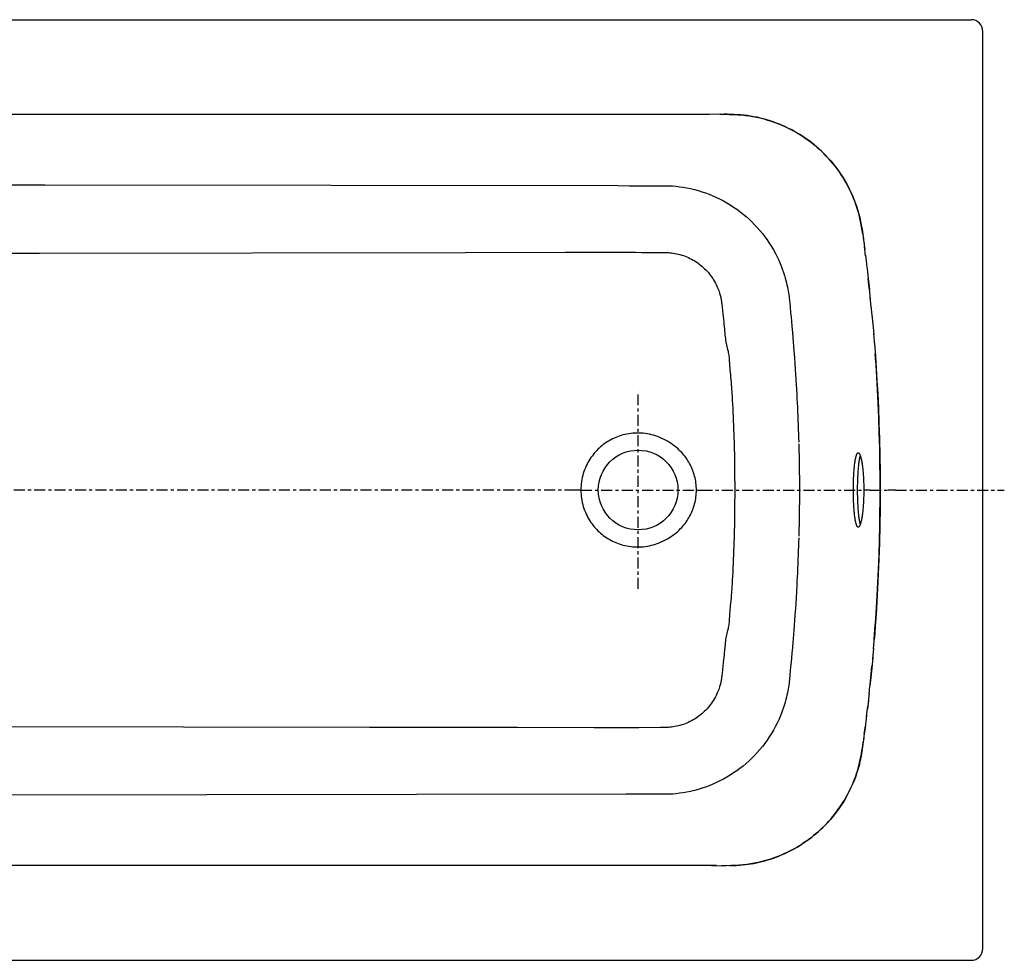
# Model space of a CAD drawing. Units: inches. Extents: x 19 to 139, y 63 to 109.
# Drawn here: x 50 to 81, y 79 to 109 of the extents above; entities that cross this region are included whole.
import ezdxf

# ---------------------------------------------------------------- set-up
doc = ezdxf.new("R2010")
doc.units = ezdxf.units.IN
doc.header["$LTSCALE"] = 0.935
doc.header["$MEASUREMENT"] = 0
doc.linetypes.add('CENTER', pattern=[0.6, 0.375, -0.075, 0.075, -0.075])
doc.layers.get('0').update_dxf_attribs({"linetype": 'CONTINUOUS'})
doc.layers.add('DEFAULT_1', color=7, linetype='CENTER')

msp = doc.modelspace()

# ---------------------------------------------------------------- linework, layer by layer
at = {"color": 7, "linetype": 'CONTINUOUS'}
for p, q in [((21.129, 109.354), (80.382, 109.354)), ((80.756, 79.728), (80.756, 108.981)), ((70.845, 106.335), (31.581, 106.335)), ((72.033, 106.335), (70.714, 106.335)), ((72.372, 106.336), (71.994, 106.335)), ((72.364, 106.336), (72.517, 106.336)), ((72.594, 106.336), (72.486, 106.336)), ((72.517, 106.336), (72.662, 106.335)), ((72.7, 106.334), (72.594, 106.336)), ((72.662, 106.335), (72.804, 106.331)), ((72.813, 106.331), (72.7, 106.334)), ((72.804, 106.331), (72.94, 106.324)), ((72.926, 106.325), (72.813, 106.331)), ((73.037, 106.317), (72.926, 106.325)), ((72.94, 106.324), (73.065, 106.315)), ((73.144, 106.307), (73.037, 106.317)), ((73.065, 106.315), (73.183, 106.302)), ((73.247, 106.294), (73.144, 106.307)), ((73.183, 106.302), (73.299, 106.287)), ((73.347, 106.279), (73.247, 106.294)), ((73.299, 106.287), (73.413, 106.268)), ((73.448, 106.261), (73.347, 106.279)), ((73.413, 106.268), (73.529, 106.245)), ((73.551, 106.241), (73.448, 106.261)), ((73.529, 106.245), (73.646, 106.219)), ((73.655, 106.217), (73.551, 106.241)), ((73.646, 106.219), (73.766, 106.188)), ((73.863, 106.161), (73.759, 106.19)), ((73.766, 106.188), (73.885, 106.155)), ((73.967, 106.129), (73.863, 106.161)), ((73.885, 106.155), (74.002, 106.118)), ((74.069, 106.095), (73.967, 106.129)), ((74.002, 106.118), (74.117, 106.078)), ((74.169, 106.059), (74.069, 106.095)), ((74.117, 106.078), (74.231, 106.035)), ((74.269, 106.02), (74.169, 106.059)), ((74.231, 106.035), (74.343, 105.989)), ((74.367, 105.978), (74.269, 106.02)), ((74.343, 105.989), (74.454, 105.939)), ((74.464, 105.935), (74.367, 105.978)), ((74.454, 105.939), (74.563, 105.887)), ((74.656, 105.84), (74.56, 105.888)), ((74.563, 105.887), (74.671, 105.831)), ((74.75, 105.789), (74.656, 105.84)), ((74.671, 105.831), (74.778, 105.773)), ((74.842, 105.735), (74.75, 105.789)), ((74.778, 105.773), (74.883, 105.711)), ((74.934, 105.679), (74.842, 105.735)), ((74.883, 105.711), (74.986, 105.646)), ((75.023, 105.622), (74.934, 105.679)), ((74.986, 105.646), (75.087, 105.579)), ((75.112, 105.561), (75.023, 105.622)), ((75.087, 105.579), (75.186, 105.508)), ((75.199, 105.499), (75.112, 105.561)), ((75.186, 105.508), (75.283, 105.435)), ((75.284, 105.435), (75.199, 105.499)), ((75.283, 105.435), (75.378, 105.359)), ((75.368, 105.368), (75.284, 105.435)), ((75.45, 105.3), (75.368, 105.368)), ((75.378, 105.359), (75.471, 105.281)), ((75.53, 105.229), (75.45, 105.3)), ((75.471, 105.281), (75.562, 105.2)), ((75.608, 105.156), (75.53, 105.229)), ((75.562, 105.2), (75.65, 105.116)), ((75.685, 105.082), (75.608, 105.156)), ((75.65, 105.116), (75.736, 105.03)), ((75.76, 105.005), (75.685, 105.082)), ((75.736, 105.03), (75.819, 104.941)), ((75.832, 104.927), (75.76, 105.005)), ((75.819, 104.941), (75.9, 104.851)), ((75.903, 104.847), (75.832, 104.927)), ((75.9, 104.851), (75.978, 104.757)), ((75.972, 104.765), (75.903, 104.847)), ((76.039, 104.682), (75.972, 104.765)), ((75.978, 104.757), (76.054, 104.662)), ((76.103, 104.597), (76.039, 104.682)), ((76.054, 104.662), (76.127, 104.565)), ((76.166, 104.51), (76.103, 104.597)), ((76.127, 104.565), (76.197, 104.465)), ((76.226, 104.421), (76.166, 104.51)), ((76.197, 104.465), (76.264, 104.364)), ((76.285, 104.332), (76.226, 104.421)), ((76.264, 104.364), (76.328, 104.261)), ((76.34, 104.241), (76.285, 104.332)), ((76.328, 104.261), (76.389, 104.156)), ((76.394, 104.149), (76.34, 104.241)), ((76.389, 104.156), (76.448, 104.05)), ((76.445, 104.055), (76.394, 104.149)), ((76.494, 103.96), (76.445, 104.055)), ((76.448, 104.05), (76.503, 103.941)), ((76.541, 103.863), (76.494, 103.96)), ((76.503, 103.941), (76.556, 103.831)), ((76.585, 103.765), (76.541, 103.863)), ((76.556, 103.831), (76.605, 103.717)), ((76.628, 103.664), (76.585, 103.765)), ((76.605, 103.717), (76.652, 103.603)), ((76.667, 103.564), (76.628, 103.664)), ((76.652, 103.603), (76.695, 103.489)), ((76.704, 103.464), (76.667, 103.564)), ((76.695, 103.489), (76.734, 103.375)), ((76.738, 103.364), (76.704, 103.464)), ((76.734, 103.375), (76.769, 103.265)), ((76.768, 103.267), (76.738, 103.364)), ((76.796, 103.17), (76.768, 103.267)), ((76.769, 103.265), (76.8, 103.154)), ((76.82, 103.073), (76.796, 103.17)), ((76.8, 103.154), (76.827, 103.043)), ((76.843, 102.972), (76.82, 103.073)), ((76.827, 103.043), (76.853, 102.927)), ((76.866, 102.862), (76.843, 102.972)), ((76.853, 102.927), (76.877, 102.801)), ((76.887, 102.747), (76.866, 102.862)), ((76.877, 102.801), (76.9, 102.665)), ((76.904, 102.634), (76.887, 102.747)), ((76.9, 102.665), (76.921, 102.519)), ((76.921, 102.517), (76.904, 102.634)), ((76.921, 102.519), (76.943, 102.363)), ((76.939, 102.394), (76.964, 102.2)), ((76.956, 102.263), (76.986, 102.026)), ((77.012, 101.824), (76.974, 102.125)), ((77.009, 101.844), (77.033, 101.65)), ((77.032, 101.659), (77.058, 101.446)), ((77.053, 101.485), (77.083, 101.23)), ((77.075, 101.301), (77.109, 101.002)), ((77.121, 100.897), (77.098, 101.105)), ((77.109, 101.002), (77.136, 100.76)), ((77.145, 100.676), (77.121, 100.897)), ((77.169, 100.442), (77.136, 100.76)), ((77.194, 100.192), (77.163, 100.504)), ((77.219, 99.927), (77.19, 100.232)), ((77.217, 99.945), (77.245, 99.641)), ((77.245, 99.646), (77.272, 99.319)), ((77.27, 99.346), (77.3, 98.979)), ((77.296, 99.028), (77.326, 98.62)), ((77.346, 98.333), (77.321, 98.69)), ((77.326, 98.62), (77.352, 98.24)), ((77.37, 97.953), (77.346, 98.333)), ((77.352, 98.24), (77.377, 97.84)), ((77.393, 97.549), (77.37, 97.953)), ((77.377, 97.84), (77.4, 97.417)), ((77.414, 97.12), (77.393, 97.549)), ((77.4, 97.417), (77.421, 96.971)), ((77.434, 96.656), (77.414, 97.12)), ((77.421, 96.971), (77.44, 96.497)), ((77.45, 96.174), (77.434, 96.656)), ((77.44, 96.497), (77.456, 95.99)), ((77.463, 95.686), (77.45, 96.174)), ((77.456, 95.99), (77.468, 95.459)), ((76.732, 95.491), (76.738, 95.505)), ((76.738, 95.505), (76.745, 95.516)), ((76.745, 95.516), (76.751, 95.525)), ((76.751, 95.525), (76.758, 95.532)), ((76.758, 95.532), (76.765, 95.537)), ((76.765, 95.537), (76.772, 95.541)), ((76.772, 95.541), (76.779, 95.542)), ((76.779, 95.542), (76.785, 95.541)), ((76.785, 95.541), (76.792, 95.538)), ((76.792, 95.538), (76.799, 95.533)), ((76.799, 95.533), (76.806, 95.526)), ((76.806, 95.526), (76.813, 95.516)), ((76.813, 95.516), (76.82, 95.505)), ((76.82, 95.505), (76.827, 95.492)), ((77.472, 95.208), (77.463, 95.686)), ((76.663, 95.16), (76.668, 95.195)), ((76.668, 95.195), (76.672, 95.228)), ((76.672, 95.228), (76.677, 95.26)), ((76.677, 95.26), (76.681, 95.291)), ((76.681, 95.291), (76.686, 95.32)), ((76.686, 95.32), (76.691, 95.347)), ((76.691, 95.347), (76.697, 95.373)), ((76.697, 95.373), (76.702, 95.397)), ((76.702, 95.397), (76.708, 95.42)), ((76.708, 95.42), (76.714, 95.44)), ((76.714, 95.44), (76.72, 95.459)), ((76.72, 95.459), (76.726, 95.476)), ((76.726, 95.476), (76.732, 95.491)), ((76.791, 95.194), (76.787, 95.159)), ((76.796, 95.228), (76.791, 95.194)), ((76.8, 95.26), (76.796, 95.228)), ((76.805, 95.29), (76.8, 95.26)), ((76.81, 95.319), (76.805, 95.29)), ((76.815, 95.347), (76.81, 95.319)), ((76.821, 95.373), (76.815, 95.347)), ((76.826, 95.397), (76.821, 95.373)), ((76.832, 95.419), (76.826, 95.397)), ((76.827, 95.492), (76.833, 95.477)), ((76.837, 95.44), (76.832, 95.419)), ((76.833, 95.477), (76.84, 95.461)), ((76.842, 95.455), (76.837, 95.44)), ((76.84, 95.461), (76.847, 95.442)), ((76.847, 95.442), (76.853, 95.421)), ((76.853, 95.421), (76.86, 95.399)), ((76.86, 95.399), (76.866, 95.374)), ((76.866, 95.374), (76.872, 95.349)), ((76.872, 95.349), (76.879, 95.321)), ((76.879, 95.321), (76.884, 95.291)), ((76.884, 95.291), (76.89, 95.261)), ((76.89, 95.261), (76.896, 95.228)), ((76.896, 95.228), (76.901, 95.194)), ((76.901, 95.194), (76.907, 95.159)), ((77.468, 95.459), (77.475, 94.915)), ((77.477, 94.767), (77.472, 95.208)), ((76.637, 94.835), (76.64, 94.879)), ((76.64, 94.879), (76.643, 94.923)), ((76.643, 94.923), (76.645, 94.965)), ((76.645, 94.965), (76.649, 95.007)), ((76.649, 95.007), (76.652, 95.047)), ((76.652, 95.047), (76.656, 95.086)), ((76.656, 95.086), (76.659, 95.123)), ((76.659, 95.123), (76.663, 95.16)), ((76.764, 94.879), (76.761, 94.834)), ((76.766, 94.922), (76.764, 94.879)), ((76.769, 94.965), (76.766, 94.922)), ((76.772, 95.006), (76.769, 94.965)), ((76.776, 95.046), (76.772, 95.006)), ((76.779, 95.085), (76.776, 95.046)), ((76.783, 95.123), (76.779, 95.085)), ((76.787, 95.159), (76.783, 95.123)), ((76.907, 95.159), (76.912, 95.122)), ((76.912, 95.122), (76.916, 95.084)), ((76.916, 95.084), (76.921, 95.044)), ((76.921, 95.044), (76.925, 95.004)), ((76.925, 95.004), (76.929, 94.962)), ((76.929, 94.962), (76.933, 94.92)), ((76.933, 94.92), (76.937, 94.876)), ((76.937, 94.876), (76.94, 94.831)), ((77.475, 94.915), (77.478, 94.354)), ((76.626, 94.503), (76.627, 94.552)), ((76.627, 94.552), (76.628, 94.6)), ((76.628, 94.6), (76.629, 94.649)), ((76.629, 94.649), (76.631, 94.696)), ((76.631, 94.696), (76.633, 94.743)), ((76.633, 94.743), (76.635, 94.79)), ((76.635, 94.79), (76.637, 94.835)), ((76.751, 94.552), (76.75, 94.503)), ((76.752, 94.6), (76.751, 94.552)), ((76.753, 94.648), (76.752, 94.6)), ((76.755, 94.696), (76.753, 94.648)), ((76.757, 94.743), (76.755, 94.696)), ((76.759, 94.789), (76.757, 94.743)), ((76.761, 94.834), (76.759, 94.789)), ((76.94, 94.831), (76.943, 94.786)), ((76.943, 94.786), (76.945, 94.74)), ((76.945, 94.74), (76.948, 94.693)), ((76.948, 94.693), (76.95, 94.646)), ((76.95, 94.646), (76.952, 94.598)), ((76.952, 94.598), (76.953, 94.55)), ((77.478, 94.354), (77.477, 94.767)), ((76.625, 94.404), (76.626, 94.453)), ((76.625, 94.354), (76.625, 94.404)), ((76.625, 94.304), (76.625, 94.354)), ((76.626, 94.255), (76.625, 94.304)), ((76.626, 94.453), (76.626, 94.503)), ((76.626, 94.206), (76.626, 94.255)), ((76.75, 94.503), (76.749, 94.453)), ((76.749, 94.453), (76.749, 94.404)), ((76.749, 94.404), (76.749, 94.354)), ((76.749, 94.354), (76.749, 94.304)), ((76.749, 94.304), (76.749, 94.255)), ((76.749, 94.255), (76.75, 94.206)), ((76.953, 94.55), (76.954, 94.501)), ((76.954, 94.501), (76.955, 94.452)), ((76.955, 94.256), (76.954, 94.207)), ((76.955, 94.452), (76.955, 94.403)), ((76.955, 94.403), (76.956, 94.354)), ((76.956, 94.354), (76.955, 94.305)), ((76.955, 94.305), (76.955, 94.256)), ((77.478, 94.354), (77.475, 93.778)), ((77.477, 93.995), (77.478, 94.354)), ((76.627, 94.157), (76.626, 94.206)), ((76.628, 94.108), (76.627, 94.157)), ((76.629, 94.06), (76.628, 94.108)), ((76.631, 94.012), (76.629, 94.06)), ((76.633, 93.965), (76.631, 94.012)), ((76.635, 93.919), (76.633, 93.965)), ((76.75, 94.206), (76.751, 94.156)), ((76.751, 94.156), (76.752, 94.108)), ((76.752, 94.108), (76.753, 94.06)), ((76.753, 94.06), (76.755, 94.012)), ((76.755, 94.012), (76.757, 93.965)), ((76.757, 93.965), (76.759, 93.919)), ((76.945, 93.968), (76.943, 93.922)), ((76.948, 94.015), (76.945, 93.968)), ((76.95, 94.062), (76.948, 94.015)), ((76.952, 94.11), (76.95, 94.062)), ((76.953, 94.159), (76.952, 94.11)), ((76.954, 94.207), (76.953, 94.159)), ((77.473, 93.61), (77.477, 93.995)), ((76.637, 93.874), (76.635, 93.919)), ((76.64, 93.829), (76.637, 93.874)), ((76.642, 93.786), (76.64, 93.829)), ((76.645, 93.744), (76.642, 93.786)), ((76.649, 93.702), (76.645, 93.744)), ((76.652, 93.662), (76.649, 93.702)), ((76.656, 93.623), (76.652, 93.662)), ((76.659, 93.586), (76.656, 93.623)), ((76.759, 93.919), (76.761, 93.873)), ((76.761, 93.873), (76.764, 93.829)), ((76.764, 93.829), (76.766, 93.785)), ((76.766, 93.785), (76.769, 93.743)), ((76.769, 93.743), (76.772, 93.702)), ((76.772, 93.702), (76.776, 93.661)), ((76.776, 93.661), (76.779, 93.623)), ((76.779, 93.623), (76.783, 93.585)), ((76.916, 93.624), (76.912, 93.586)), ((76.921, 93.664), (76.916, 93.624)), ((76.925, 93.704), (76.921, 93.664)), ((76.929, 93.746), (76.925, 93.704)), ((76.933, 93.789), (76.929, 93.746)), ((76.937, 93.832), (76.933, 93.789)), ((76.94, 93.877), (76.937, 93.832)), ((76.943, 93.922), (76.94, 93.877)), ((77.475, 93.778), (77.467, 93.219)), ((77.467, 93.195), (77.473, 93.61)), ((76.663, 93.549), (76.659, 93.586)), ((76.668, 93.514), (76.663, 93.549)), ((76.672, 93.481), (76.668, 93.514)), ((76.677, 93.448), (76.672, 93.481)), ((76.681, 93.418), (76.677, 93.448)), ((76.686, 93.389), (76.681, 93.418)), ((76.691, 93.361), (76.686, 93.389)), ((76.697, 93.335), (76.691, 93.361)), ((76.702, 93.311), (76.697, 93.335)), ((76.708, 93.289), (76.702, 93.311)), ((76.783, 93.585), (76.787, 93.549)), ((76.787, 93.549), (76.791, 93.514)), ((76.791, 93.514), (76.796, 93.48)), ((76.796, 93.48), (76.8, 93.448)), ((76.8, 93.448), (76.805, 93.417)), ((76.805, 93.417), (76.81, 93.388)), ((76.81, 93.388), (76.815, 93.361)), ((76.815, 93.361), (76.821, 93.335)), ((76.821, 93.335), (76.826, 93.311)), ((76.826, 93.311), (76.832, 93.289)), ((76.86, 93.309), (76.853, 93.287)), ((76.866, 93.334), (76.86, 93.309)), ((76.872, 93.36), (76.866, 93.334)), ((76.879, 93.387), (76.872, 93.36)), ((76.884, 93.417), (76.879, 93.387)), ((76.89, 93.448), (76.884, 93.417)), ((76.896, 93.48), (76.89, 93.448)), ((76.901, 93.514), (76.896, 93.48)), ((76.907, 93.55), (76.901, 93.514)), ((76.912, 93.586), (76.907, 93.55)), ((76.714, 93.268), (76.708, 93.289)), ((76.72, 93.249), (76.714, 93.268)), ((76.726, 93.232), (76.72, 93.249)), ((76.732, 93.217), (76.726, 93.232)), ((76.738, 93.204), (76.732, 93.217)), ((76.745, 93.192), (76.738, 93.204)), ((76.751, 93.183), (76.745, 93.192)), ((76.758, 93.176), (76.751, 93.183)), ((76.765, 93.171), (76.758, 93.176)), ((76.772, 93.168), (76.765, 93.171)), ((76.779, 93.167), (76.772, 93.168)), ((76.785, 93.168), (76.779, 93.167)), ((76.792, 93.171), (76.785, 93.168)), ((76.799, 93.176), (76.792, 93.171)), ((76.806, 93.183), (76.799, 93.176)), ((76.813, 93.192), (76.806, 93.183)), ((76.82, 93.203), (76.813, 93.192)), ((76.827, 93.216), (76.82, 93.203)), ((76.833, 93.231), (76.827, 93.216)), ((76.832, 93.289), (76.837, 93.268)), ((76.84, 93.248), (76.833, 93.231)), ((76.837, 93.268), (76.842, 93.253)), ((76.847, 93.266), (76.84, 93.248)), ((76.853, 93.287), (76.847, 93.266)), ((77.467, 93.219), (77.454, 92.672)), ((77.457, 92.757), (77.467, 93.195)), ((77.454, 92.672), (77.437, 92.149)), ((77.442, 92.295), (77.457, 92.757)), ((77.437, 92.149), (77.418, 91.666)), ((77.425, 91.833), (77.442, 92.295)), ((77.405, 91.4), (77.425, 91.833)), ((77.418, 91.666), (77.396, 91.212)), ((77.396, 91.212), (77.372, 90.784)), ((77.384, 90.99), (77.405, 91.4)), ((77.372, 90.784), (77.346, 90.381)), ((77.361, 90.607), (77.384, 90.99)), ((77.337, 90.247), (77.361, 90.607)), ((77.313, 89.907), (77.337, 90.247)), ((77.346, 90.381), (77.32, 89.999)), ((77.289, 89.588), (77.313, 89.907)), ((77.32, 89.999), (77.293, 89.637)), ((77.264, 89.288), (77.293, 89.637)), ((77.265, 89.295), (77.236, 88.972)), ((77.24, 89.007), (77.208, 88.667)), ((77.208, 88.667), (77.18, 88.379)), ((77.192, 88.495), (77.215, 88.743)), ((77.18, 88.379), (77.152, 88.107)), ((77.168, 88.262), (77.192, 88.495)), ((77.124, 87.838), (77.152, 88.107)), ((77.146, 88.043), (77.168, 88.262)), ((77.102, 87.645), (77.072, 87.378)), ((77.125, 87.85), (77.098, 87.607)), ((77.042, 87.131), (77.072, 87.378)), ((77.062, 87.292), (77.082, 87.463)), ((77.046, 87.162), (77.021, 86.957)), ((76.973, 86.573), (77.006, 86.836)), ((76.997, 86.763), (76.973, 86.58)), ((77.024, 86.979), (76.997, 86.763)), ((76.957, 86.453), (76.929, 86.244)), ((76.973, 86.58), (76.951, 86.407)), ((76.907, 86.091), (76.884, 85.947)), ((76.898, 86.034), (76.913, 86.13)), ((76.929, 86.244), (76.907, 86.091)), ((76.913, 86.13), (76.927, 86.23)), ((76.927, 86.23), (76.942, 86.338)), ((76.859, 85.813), (76.832, 85.687)), ((76.845, 85.744), (76.865, 85.84)), ((76.884, 85.947), (76.859, 85.813)), ((76.865, 85.84), (76.882, 85.936)), ((76.882, 85.936), (76.898, 86.034)), ((76.773, 85.46), (76.738, 85.346)), ((76.754, 85.396), (76.78, 85.481)), ((76.804, 85.571), (76.773, 85.46)), ((76.78, 85.481), (76.803, 85.566)), ((76.803, 85.566), (76.824, 85.652)), ((76.832, 85.687), (76.804, 85.571)), ((76.824, 85.652), (76.845, 85.744)), ((76.63, 85.048), (76.664, 85.136)), ((76.699, 85.231), (76.656, 85.115)), ((76.664, 85.136), (76.697, 85.224)), ((76.697, 85.224), (76.727, 85.311)), ((76.738, 85.346), (76.699, 85.231)), ((76.727, 85.311), (76.754, 85.396)), ((76.558, 84.884), (76.505, 84.771)), ((76.514, 84.79), (76.554, 84.875)), ((76.554, 84.875), (76.593, 84.961)), ((76.609, 84.998), (76.558, 84.884)), ((76.593, 84.961), (76.63, 85.048)), ((76.656, 85.115), (76.609, 84.998)), ((76.389, 84.552), (76.327, 84.445)), ((76.337, 84.462), (76.384, 84.542)), ((76.384, 84.542), (76.429, 84.624)), ((76.448, 84.66), (76.389, 84.552)), ((76.429, 84.624), (76.472, 84.706)), ((76.505, 84.771), (76.448, 84.66)), ((76.472, 84.706), (76.514, 84.79)), ((76.193, 84.237), (76.121, 84.136)), ((76.132, 84.151), (76.186, 84.227)), ((76.186, 84.227), (76.238, 84.305)), ((76.261, 84.34), (76.193, 84.237)), ((76.238, 84.305), (76.289, 84.383)), ((76.327, 84.445), (76.261, 84.34)), ((76.289, 84.383), (76.337, 84.462)), ((75.969, 83.94), (75.889, 83.845)), ((75.901, 83.859), (75.961, 83.93)), ((75.961, 83.93), (76.02, 84.002)), ((76.047, 84.037), (75.969, 83.94)), ((76.02, 84.002), (76.077, 84.076)), ((76.121, 84.136), (76.047, 84.037)), ((76.077, 84.076), (76.132, 84.151)), ((75.633, 83.576), (75.543, 83.491)), ((75.578, 83.523), (75.645, 83.588)), ((75.721, 83.663), (75.633, 83.576)), ((75.645, 83.588), (75.711, 83.653)), ((75.711, 83.653), (75.776, 83.72)), ((75.807, 83.753), (75.721, 83.663)), ((75.776, 83.72), (75.839, 83.789)), ((75.889, 83.845), (75.807, 83.753)), ((75.839, 83.789), (75.901, 83.859)), ((75.258, 83.253), (75.158, 83.18)), ((75.22, 83.225), (75.294, 83.282)), ((75.355, 83.33), (75.258, 83.253)), ((75.294, 83.282), (75.367, 83.34)), ((75.45, 83.409), (75.355, 83.33)), ((75.367, 83.34), (75.439, 83.399)), ((75.439, 83.399), (75.509, 83.461)), ((75.543, 83.491), (75.45, 83.409)), ((75.509, 83.461), (75.578, 83.523)), ((74.848, 82.976), (74.74, 82.914)), ((74.752, 82.921), (74.832, 82.967)), ((74.832, 82.967), (74.912, 83.015)), ((74.953, 83.041), (74.848, 82.976)), ((74.912, 83.015), (74.991, 83.065)), ((75.057, 83.109), (74.953, 83.041)), ((74.991, 83.065), (75.068, 83.117)), ((75.158, 83.18), (75.057, 83.109)), ((75.068, 83.117), (75.145, 83.17)), ((75.145, 83.17), (75.22, 83.225)), ((73.985, 82.585), (74.073, 82.615)), ((74.18, 82.654), (74.063, 82.611)), ((74.073, 82.615), (74.161, 82.647)), ((74.161, 82.647), (74.248, 82.68)), ((74.295, 82.699), (74.18, 82.654)), ((74.248, 82.68), (74.334, 82.716)), ((74.408, 82.748), (74.295, 82.699)), ((74.334, 82.716), (74.419, 82.753)), ((74.52, 82.8), (74.408, 82.748)), ((74.419, 82.753), (74.503, 82.792)), ((74.503, 82.792), (74.587, 82.833)), ((74.631, 82.856), (74.52, 82.8)), ((74.587, 82.833), (74.67, 82.876)), ((74.74, 82.914), (74.631, 82.856)), ((74.67, 82.876), (74.752, 82.921)), ((71.348, 82.373), (30.846, 82.373)), ((71.96, 82.373), (71.163, 82.373)), ((72.098, 82.373), (71.926, 82.373)), ((72.096, 82.373), (72.468, 82.372)), ((72.262, 82.373), (72.098, 82.373)), ((72.58, 82.372), (72.419, 82.372)), ((72.71, 82.374), (72.567, 82.372)), ((72.685, 82.374), (72.787, 82.376)), ((72.852, 82.379), (72.71, 82.374)), ((72.787, 82.376), (72.892, 82.381)), ((72.988, 82.387), (72.852, 82.379)), ((72.892, 82.381), (72.994, 82.387)), ((73.111, 82.398), (72.988, 82.387)), ((72.994, 82.387), (73.088, 82.396)), ((73.088, 82.396), (73.179, 82.405)), ((73.23, 82.412), (73.111, 82.398)), ((73.179, 82.405), (73.267, 82.417)), ((73.347, 82.429), (73.23, 82.412)), ((73.267, 82.417), (73.355, 82.43)), ((73.464, 82.45), (73.347, 82.429)), ((73.355, 82.43), (73.443, 82.446)), ((73.443, 82.446), (73.532, 82.464)), ((73.583, 82.475), (73.464, 82.45)), ((73.532, 82.464), (73.622, 82.484)), ((73.704, 82.503), (73.583, 82.475)), ((73.622, 82.484), (73.713, 82.506)), ((73.825, 82.536), (73.704, 82.503)), ((73.713, 82.506), (73.804, 82.53)), ((73.804, 82.53), (73.895, 82.557)), ((73.945, 82.572), (73.825, 82.536)), ((73.895, 82.557), (73.985, 82.585)), ((74.063, 82.611), (73.945, 82.572)), ((21.129, 79.354), (80.382, 79.354))]:
    msp.add_line(p, q, dxfattribs=at)
at = {"color": 9, "linetype": 'CONTINUOUS'}
for p, q in [((36.747, 104.108), (50.825, 104.087)), ((50.825, 104.087), (69.112, 104.061)), ((69.112, 104.061), (69.481, 104.06)), ((69.481, 104.06), (69.799, 104.06)), ((69.799, 104.06), (70.587, 104.059)), ((70.587, 104.059), (70.664, 104.058)), ((70.664, 104.058), (70.755, 104.056)), ((70.755, 104.056), (70.854, 104.05)), ((70.854, 104.05), (70.961, 104.041)), ((70.961, 104.041), (71.074, 104.028)), ((71.074, 104.028), (71.191, 104.011)), ((71.191, 104.011), (71.311, 103.991)), ((71.311, 103.991), (71.432, 103.966)), ((71.432, 103.966), (71.553, 103.937)), ((71.553, 103.937), (71.673, 103.905)), ((71.673, 103.905), (71.792, 103.868)), ((71.792, 103.868), (71.91, 103.828)), ((71.91, 103.828), (72.027, 103.785)), ((72.027, 103.785), (72.143, 103.738)), ((72.143, 103.738), (72.257, 103.687)), ((72.257, 103.687), (72.369, 103.632)), ((72.369, 103.632), (72.48, 103.575)), ((72.48, 103.575), (72.589, 103.513)), ((72.589, 103.513), (72.697, 103.448)), ((72.697, 103.448), (72.802, 103.38)), ((72.802, 103.38), (72.905, 103.309)), ((72.905, 103.309), (73.006, 103.234)), ((73.006, 103.234), (73.105, 103.156)), ((73.105, 103.156), (73.201, 103.076)), ((73.201, 103.076), (73.295, 102.992)), ((73.295, 102.992), (73.386, 102.905)), ((73.386, 102.905), (73.474, 102.816)), ((73.474, 102.816), (73.559, 102.724)), ((73.559, 102.724), (73.642, 102.63)), ((73.642, 102.63), (73.722, 102.532)), ((73.722, 102.532), (73.799, 102.433)), ((73.799, 102.433), (73.872, 102.331)), ((73.872, 102.331), (73.942, 102.227)), ((73.942, 102.227), (74.01, 102.12)), ((74.01, 102.12), (74.073, 102.012)), ((44.366, 101.905), (50.654, 101.913)), ((50.654, 101.913), (64.24, 101.932)), ((64.24, 101.932), (67.437, 101.936)), ((67.437, 101.936), (68.177, 101.937)), ((68.177, 101.937), (68.343, 101.937)), ((68.343, 101.937), (69.078, 101.938)), ((69.078, 101.938), (69.33, 101.938)), ((69.33, 101.938), (69.449, 101.938)), ((69.449, 101.938), (69.564, 101.937)), ((69.564, 101.937), (69.674, 101.936)), ((69.674, 101.936), (69.874, 101.934)), ((69.874, 101.934), (70.278, 101.932)), ((70.278, 101.932), (70.583, 101.93)), ((70.583, 101.93), (70.631, 101.93)), ((70.631, 101.93), (70.675, 101.929)), ((70.675, 101.929), (70.721, 101.926)), ((70.721, 101.926), (70.77, 101.923)), ((70.77, 101.923), (70.82, 101.917)), ((70.82, 101.917), (70.873, 101.91)), ((70.873, 101.91), (70.928, 101.901)), ((70.928, 101.901), (70.983, 101.89)), ((70.983, 101.89), (71.038, 101.877)), ((71.038, 101.877), (71.092, 101.863)), ((71.092, 101.863), (71.147, 101.847)), ((71.147, 101.847), (71.2, 101.829)), ((71.2, 101.829), (71.254, 101.81)), ((71.254, 101.81), (71.307, 101.789)), ((71.307, 101.789), (71.359, 101.766)), ((74.073, 102.012), (74.134, 101.902)), ((74.134, 101.902), (74.19, 101.791)), ((74.19, 101.791), (74.241, 101.682)), ((71.359, 101.766), (71.41, 101.741)), ((71.41, 101.741), (71.461, 101.715)), ((71.461, 101.715), (71.511, 101.688)), ((71.511, 101.688), (71.561, 101.658)), ((71.561, 101.658), (71.609, 101.628)), ((71.609, 101.628), (71.657, 101.595)), ((71.657, 101.595), (71.704, 101.561)), ((71.704, 101.561), (71.749, 101.526)), ((71.749, 101.526), (71.793, 101.489)), ((71.793, 101.489), (71.836, 101.451)), ((74.241, 101.682), (74.288, 101.576)), ((74.288, 101.576), (74.328, 101.474)), ((74.328, 101.474), (74.365, 101.378)), ((71.836, 101.451), (71.878, 101.412)), ((71.878, 101.412), (71.919, 101.371)), ((71.919, 101.371), (71.958, 101.329)), ((71.958, 101.329), (71.997, 101.286)), ((71.997, 101.286), (72.033, 101.242)), ((72.033, 101.242), (72.069, 101.196)), ((72.069, 101.196), (72.102, 101.15)), ((72.102, 101.15), (72.135, 101.103)), ((74.365, 101.378), (74.396, 101.286)), ((74.396, 101.286), (74.424, 101.198)), ((74.424, 101.198), (74.449, 101.115)), ((72.135, 101.103), (72.166, 101.054)), ((72.166, 101.054), (72.195, 101.005)), ((72.195, 101.005), (72.223, 100.955)), ((72.223, 100.955), (72.248, 100.904)), ((72.248, 100.904), (72.272, 100.855)), ((72.272, 100.855), (72.293, 100.807)), ((74.449, 101.115), (74.47, 101.037)), ((74.47, 101.037), (74.489, 100.963)), ((74.489, 100.963), (74.505, 100.893)), ((74.505, 100.893), (74.519, 100.826)), ((72.293, 100.807), (72.311, 100.761)), ((72.311, 100.761), (72.328, 100.718)), ((72.328, 100.718), (72.342, 100.676)), ((72.342, 100.676), (72.355, 100.637)), ((72.355, 100.637), (72.366, 100.599)), ((72.366, 100.599), (72.375, 100.564)), ((72.375, 100.564), (72.383, 100.531)), ((72.383, 100.531), (72.391, 100.5)), ((74.519, 100.826), (74.531, 100.763)), ((74.531, 100.763), (74.542, 100.702)), ((74.542, 100.702), (74.553, 100.64)), ((74.553, 100.64), (74.562, 100.578)), ((74.562, 100.578), (74.57, 100.517)), ((72.391, 100.5), (72.397, 100.47)), ((72.397, 100.47), (72.403, 100.441)), ((72.403, 100.441), (72.407, 100.414)), ((72.407, 100.414), (72.412, 100.388)), ((72.412, 100.388), (72.416, 100.361)), ((72.416, 100.361), (72.42, 100.328)), ((72.42, 100.328), (72.424, 100.289)), ((72.424, 100.289), (72.459, 99.976)), ((74.57, 100.517), (74.577, 100.458)), ((74.577, 100.458), (74.582, 100.405)), ((74.582, 100.405), (74.603, 100.196)), ((72.459, 99.976), (72.488, 99.715)), ((74.603, 100.196), (74.621, 100.01)), ((74.621, 100.01), (74.634, 99.873)), ((72.488, 99.715), (72.496, 99.642)), ((72.496, 99.642), (72.503, 99.568)), ((74.634, 99.873), (74.647, 99.724)), ((74.647, 99.724), (74.661, 99.575)), ((72.503, 99.568), (72.511, 99.495)), ((72.511, 99.495), (72.517, 99.423)), ((72.517, 99.423), (72.523, 99.357)), ((72.523, 99.357), (72.528, 99.295)), ((72.528, 99.295), (72.535, 99.237)), ((74.661, 99.575), (74.677, 99.38)), ((74.677, 99.38), (74.691, 99.221)), ((72.535, 99.237), (72.542, 99.181)), ((72.542, 99.181), (72.549, 99.129)), ((72.549, 99.129), (72.557, 99.079)), ((72.557, 99.079), (72.565, 99.029)), ((72.565, 99.029), (72.576, 98.98)), ((72.576, 98.98), (72.588, 98.929)), ((74.691, 99.221), (74.725, 98.789)), ((72.588, 98.929), (72.613, 98.831)), ((72.613, 98.831), (72.624, 98.785)), ((72.624, 98.785), (72.634, 98.741)), ((72.634, 98.741), (72.642, 98.698)), ((72.642, 98.698), (72.649, 98.658)), ((72.649, 98.658), (72.654, 98.618)), ((74.725, 98.789), (74.742, 98.567)), ((72.654, 98.618), (72.657, 98.578)), ((72.657, 98.578), (72.662, 98.494)), ((72.662, 98.494), (72.665, 98.448)), ((72.665, 98.448), (72.668, 98.399)), ((72.668, 98.399), (72.672, 98.347)), ((72.672, 98.347), (72.681, 98.231)), ((74.742, 98.567), (74.754, 98.398)), ((74.754, 98.398), (74.768, 98.198)), ((72.681, 98.231), (72.686, 98.168)), ((72.686, 98.168), (72.692, 98.101)), ((72.692, 98.101), (72.699, 98.03)), ((72.699, 98.03), (72.706, 97.957)), ((74.768, 98.198), (74.778, 98.048)), ((74.778, 98.048), (74.789, 97.884)), ((72.706, 97.957), (72.714, 97.88)), ((72.714, 97.88), (72.721, 97.8)), ((72.721, 97.8), (72.727, 97.716)), ((72.727, 97.716), (72.733, 97.628)), ((74.789, 97.884), (74.8, 97.701)), ((74.8, 97.701), (74.806, 97.602)), ((72.733, 97.628), (72.746, 97.435)), ((72.746, 97.435), (72.753, 97.329)), ((74.806, 97.602), (74.818, 97.382)), ((74.818, 97.382), (74.825, 97.262)), ((72.753, 97.329), (72.76, 97.217)), ((72.76, 97.217), (72.767, 97.096)), ((72.767, 97.096), (72.773, 96.969)), ((74.825, 97.262), (74.831, 97.133)), ((74.831, 97.133), (74.838, 96.998)), ((72.773, 96.969), (72.78, 96.835)), ((72.78, 96.835), (72.787, 96.697)), ((74.838, 96.998), (74.844, 96.857)), ((74.844, 96.857), (74.851, 96.713)), ((72.787, 96.697), (72.793, 96.558)), ((72.793, 96.558), (72.799, 96.419)), ((74.851, 96.713), (74.857, 96.57)), ((74.857, 96.57), (74.862, 96.427)), ((69.333, 96.125), (69.272, 96.109)), ((69.396, 96.138), (69.333, 96.125)), ((69.46, 96.149), (69.396, 96.138)), ((69.524, 96.158), (69.46, 96.149)), ((69.59, 96.165), (69.524, 96.158)), ((69.656, 96.169), (69.59, 96.165)), ((69.722, 96.171), (69.656, 96.169)), ((69.788, 96.171), (69.722, 96.171)), ((69.854, 96.168), (69.788, 96.171)), ((69.92, 96.163), (69.854, 96.168)), ((69.986, 96.155), (69.92, 96.163)), ((70.052, 96.145), (69.986, 96.155)), ((70.117, 96.133), (70.052, 96.145)), ((70.181, 96.118), (70.117, 96.133)), ((72.799, 96.419), (72.804, 96.283)), ((72.804, 96.283), (72.809, 96.148)), ((72.809, 96.148), (72.814, 96.017)), ((74.862, 96.427), (74.867, 96.287)), ((74.867, 96.287), (74.872, 96.149)), ((74.872, 96.149), (74.876, 96.015)), ((68.691, 95.834), (68.645, 95.801)), ((68.738, 95.867), (68.691, 95.834)), ((68.785, 95.898), (68.738, 95.867)), ((68.834, 95.927), (68.785, 95.898)), ((68.885, 95.955), (68.834, 95.927)), ((68.936, 95.982), (68.885, 95.955)), ((68.989, 96.007), (68.936, 95.982)), ((69.043, 96.031), (68.989, 96.007)), ((69.098, 96.053), (69.043, 96.031)), ((69.155, 96.073), (69.098, 96.053)), ((69.213, 96.092), (69.155, 96.073)), ((69.272, 96.109), (69.213, 96.092)), ((70.245, 96.101), (70.181, 96.118)), ((70.307, 96.082), (70.245, 96.101)), ((70.37, 96.06), (70.307, 96.082)), ((70.433, 96.036), (70.37, 96.06)), ((70.497, 96.008), (70.433, 96.036)), ((70.563, 95.977), (70.497, 96.008)), ((70.63, 95.943), (70.563, 95.977)), ((70.694, 95.907), (70.63, 95.943)), ((70.756, 95.871), (70.694, 95.907)), ((70.812, 95.834), (70.756, 95.871)), ((70.866, 95.797), (70.812, 95.834)), ((72.814, 96.017), (72.818, 95.888)), ((72.818, 95.888), (72.821, 95.763)), ((74.876, 96.015), (74.88, 95.883)), ((74.882, 95.823), (74.885, 95.705)), ((68.358, 95.526), (68.321, 95.481)), ((68.396, 95.57), (68.358, 95.526)), ((68.435, 95.612), (68.396, 95.57)), ((68.475, 95.653), (68.435, 95.612)), ((68.516, 95.692), (68.475, 95.653)), ((68.558, 95.73), (68.516, 95.692)), ((68.601, 95.766), (68.558, 95.73)), ((68.645, 95.801), (68.601, 95.766)), ((70.919, 95.757), (70.866, 95.797)), ((70.97, 95.716), (70.919, 95.757)), ((71.02, 95.673), (70.97, 95.716)), ((71.066, 95.629), (71.02, 95.673)), ((71.109, 95.587), (71.066, 95.629)), ((71.148, 95.545), (71.109, 95.587)), ((71.185, 95.503), (71.148, 95.545)), ((71.22, 95.461), (71.185, 95.503)), ((72.821, 95.763), (72.824, 95.64)), ((72.824, 95.64), (72.827, 95.52)), ((72.827, 95.52), (72.829, 95.402)), ((74.885, 95.705), (74.887, 95.589)), ((74.887, 95.589), (74.89, 95.474)), ((68.156, 95.232), (68.127, 95.177)), ((68.186, 95.285), (68.156, 95.232)), ((68.218, 95.337), (68.186, 95.285)), ((68.251, 95.386), (68.218, 95.337)), ((68.286, 95.435), (68.251, 95.386)), ((68.321, 95.481), (68.286, 95.435)), ((71.254, 95.418), (71.22, 95.461)), ((71.286, 95.375), (71.254, 95.418)), ((71.317, 95.33), (71.286, 95.375)), ((71.346, 95.285), (71.317, 95.33)), ((71.374, 95.24), (71.346, 95.285)), ((71.4, 95.194), (71.374, 95.24)), ((71.425, 95.147), (71.4, 95.194)), ((72.829, 95.402), (72.831, 95.285)), ((72.831, 95.285), (72.832, 95.171)), ((74.89, 95.474), (74.892, 95.361)), ((74.892, 95.361), (74.894, 95.25)), ((74.894, 95.25), (74.896, 95.141)), ((68.008, 94.878), (67.99, 94.814)), ((68.028, 94.94), (68.008, 94.878)), ((68.05, 95.002), (68.028, 94.94)), ((68.074, 95.062), (68.05, 95.002)), ((68.1, 95.12), (68.074, 95.062)), ((68.127, 95.177), (68.1, 95.12)), ((71.448, 95.099), (71.425, 95.147)), ((71.47, 95.051), (71.448, 95.099)), ((71.491, 95.002), (71.47, 95.051)), ((71.51, 94.952), (71.491, 95.002)), ((71.528, 94.902), (71.51, 94.952)), ((71.544, 94.85), (71.528, 94.902)), ((72.832, 95.171), (72.834, 95.06)), ((72.834, 95.06), (72.835, 94.951)), ((72.835, 94.951), (72.836, 94.74)), ((74.896, 95.141), (74.897, 95.034)), ((74.897, 95.034), (74.898, 94.93)), ((74.898, 94.93), (74.9, 94.727)), ((67.942, 94.554), (67.936, 94.488)), ((67.95, 94.619), (67.942, 94.554)), ((67.961, 94.685), (67.95, 94.619)), ((67.974, 94.75), (67.961, 94.685)), ((67.99, 94.814), (67.974, 94.75)), ((71.559, 94.798), (71.544, 94.85)), ((71.572, 94.746), (71.559, 94.798)), ((71.583, 94.692), (71.572, 94.746)), ((71.593, 94.638), (71.583, 94.692)), ((71.601, 94.583), (71.593, 94.638)), ((71.608, 94.527), (71.601, 94.583)), ((72.836, 94.74), (72.837, 94.541)), ((74.9, 94.727), (74.901, 94.535)), ((67.931, 94.354), (67.758, 94.354)), ((67.932, 94.421), (67.931, 94.354)), ((67.931, 94.354), (67.932, 94.287)), ((67.936, 94.488), (67.932, 94.421)), ((67.932, 94.287), (67.936, 94.22)), ((71.613, 94.47), (71.608, 94.527)), ((71.608, 94.182), (71.613, 94.238)), ((71.616, 94.412), (71.613, 94.47)), ((71.613, 94.238), (71.616, 94.296)), ((71.617, 94.354), (71.616, 94.412)), ((71.616, 94.296), (71.617, 94.354)), ((71.617, 94.354), (71.779, 94.354)), ((72.837, 94.541), (72.837, 94.354)), ((72.837, 94.354), (72.837, 94.167)), ((74.901, 94.535), (74.901, 94.354)), ((74.901, 94.354), (74.901, 94.173)), ((77.159, 94.354), (76.956, 94.354)), ((77.97, 94.354), (77.73, 94.354)), ((67.936, 94.22), (67.942, 94.154)), ((67.942, 94.154), (67.95, 94.089)), ((67.95, 94.089), (67.961, 94.023)), ((67.961, 94.023), (67.974, 93.958)), ((67.974, 93.958), (67.99, 93.894)), ((71.558, 93.91), (71.572, 93.962)), ((71.572, 93.962), (71.583, 94.016)), ((71.583, 94.016), (71.593, 94.07)), ((71.593, 94.07), (71.601, 94.126)), ((71.601, 94.126), (71.608, 94.182)), ((72.836, 93.968), (72.835, 93.758)), ((72.837, 94.167), (72.836, 93.968)), ((74.9, 93.981), (74.898, 93.778)), ((74.901, 94.173), (74.9, 93.981)), ((67.99, 93.894), (68.008, 93.83)), ((68.008, 93.83), (68.028, 93.768)), ((68.028, 93.768), (68.05, 93.706)), ((68.05, 93.706), (68.074, 93.646)), ((68.074, 93.646), (68.1, 93.588)), ((71.425, 93.561), (71.448, 93.609)), ((71.448, 93.609), (71.47, 93.657)), ((71.47, 93.657), (71.491, 93.706)), ((71.491, 93.706), (71.51, 93.756)), ((71.51, 93.756), (71.528, 93.806)), ((71.528, 93.806), (71.544, 93.858)), ((71.544, 93.858), (71.558, 93.91)), ((72.834, 93.649), (72.832, 93.537)), ((72.835, 93.758), (72.834, 93.649)), ((74.897, 93.674), (74.896, 93.567)), ((74.898, 93.778), (74.897, 93.674)), ((68.1, 93.588), (68.127, 93.531)), ((68.127, 93.531), (68.156, 93.476)), ((68.156, 93.476), (68.187, 93.423)), ((68.187, 93.423), (68.218, 93.371)), ((68.218, 93.371), (68.251, 93.321)), ((68.251, 93.321), (68.286, 93.273)), ((71.254, 93.289), (71.286, 93.333)), ((71.286, 93.333), (71.317, 93.377)), ((71.317, 93.377), (71.346, 93.423)), ((71.346, 93.423), (71.374, 93.468)), ((71.374, 93.468), (71.4, 93.514)), ((71.4, 93.514), (71.425, 93.561)), ((72.829, 93.306), (72.827, 93.188)), ((72.831, 93.423), (72.829, 93.306)), ((72.832, 93.537), (72.831, 93.423)), ((74.892, 93.347), (74.89, 93.234)), ((74.894, 93.458), (74.892, 93.347)), ((74.896, 93.567), (74.894, 93.458)), ((68.286, 93.273), (68.321, 93.227)), ((68.321, 93.227), (68.358, 93.181)), ((68.358, 93.181), (68.396, 93.138)), ((68.396, 93.138), (68.435, 93.096)), ((68.435, 93.096), (68.475, 93.055)), ((68.475, 93.055), (68.516, 93.016)), ((68.516, 93.016), (68.558, 92.978)), ((70.918, 92.95), (70.969, 92.991)), ((70.969, 92.991), (71.019, 93.035)), ((71.019, 93.035), (71.066, 93.078)), ((71.066, 93.078), (71.108, 93.121)), ((71.108, 93.121), (71.148, 93.163)), ((71.148, 93.163), (71.185, 93.204)), ((71.185, 93.204), (71.22, 93.246)), ((71.22, 93.246), (71.254, 93.289)), ((72.824, 93.068), (72.821, 92.946)), ((72.827, 93.188), (72.824, 93.068)), ((74.885, 93.003), (74.882, 92.885)), ((74.887, 93.119), (74.885, 93.003)), ((74.89, 93.234), (74.887, 93.119)), ((68.558, 92.978), (68.602, 92.942)), ((68.602, 92.942), (68.646, 92.907)), ((68.646, 92.907), (68.691, 92.873)), ((68.691, 92.873), (68.738, 92.841)), ((68.738, 92.841), (68.786, 92.81)), ((68.786, 92.81), (68.835, 92.781)), ((68.835, 92.781), (68.885, 92.753)), ((68.885, 92.753), (68.937, 92.726)), ((68.937, 92.726), (68.989, 92.701)), ((68.989, 92.701), (69.043, 92.677)), ((69.043, 92.677), (69.099, 92.655)), ((70.368, 92.647), (70.431, 92.671)), ((70.431, 92.671), (70.494, 92.699)), ((70.494, 92.699), (70.562, 92.73)), ((70.562, 92.73), (70.629, 92.765)), ((70.629, 92.765), (70.693, 92.8)), ((70.693, 92.8), (70.755, 92.837)), ((70.755, 92.837), (70.812, 92.874)), ((70.812, 92.874), (70.866, 92.911)), ((70.866, 92.911), (70.918, 92.95)), ((72.814, 92.692), (72.809, 92.56)), ((72.818, 92.82), (72.814, 92.692)), ((72.821, 92.946), (72.818, 92.82)), ((74.876, 92.693), (74.872, 92.559)), ((74.88, 92.825), (74.876, 92.693)), ((69.099, 92.655), (69.155, 92.634)), ((69.155, 92.634), (69.214, 92.616)), ((69.214, 92.616), (69.273, 92.599)), ((69.273, 92.599), (69.334, 92.583)), ((69.334, 92.583), (69.397, 92.57)), ((69.397, 92.57), (69.461, 92.559)), ((69.461, 92.559), (69.526, 92.55)), ((69.526, 92.55), (69.591, 92.543)), ((69.591, 92.543), (69.657, 92.539)), ((69.657, 92.539), (69.723, 92.537)), ((69.723, 92.537), (69.789, 92.537)), ((69.789, 92.537), (69.855, 92.54)), ((69.855, 92.54), (69.921, 92.545)), ((69.921, 92.545), (69.987, 92.553)), ((69.987, 92.553), (70.053, 92.563)), ((70.053, 92.563), (70.119, 92.576)), ((70.119, 92.576), (70.183, 92.591)), ((70.183, 92.591), (70.246, 92.608)), ((70.246, 92.608), (70.307, 92.626)), ((70.307, 92.626), (70.368, 92.647)), ((72.804, 92.426), (72.799, 92.289)), ((72.809, 92.56), (72.804, 92.426)), ((74.867, 92.421), (74.862, 92.281)), ((74.872, 92.559), (74.867, 92.421)), ((72.793, 92.15), (72.787, 92.012)), ((72.799, 92.289), (72.793, 92.15)), ((74.857, 92.139), (74.851, 91.995)), ((74.862, 92.281), (74.857, 92.139)), ((72.773, 91.737), (72.766, 91.61)), ((72.78, 91.873), (72.773, 91.737)), ((72.787, 92.012), (72.78, 91.873)), ((74.844, 91.851), (74.838, 91.709)), ((74.851, 91.995), (74.844, 91.851)), ((72.76, 91.49), (72.753, 91.376)), ((72.766, 91.61), (72.76, 91.49)), ((74.825, 91.445), (74.818, 91.323)), ((74.831, 91.574), (74.825, 91.445)), ((74.838, 91.709), (74.831, 91.574)), ((72.746, 91.27), (72.732, 91.077)), ((72.753, 91.376), (72.746, 91.27)), ((74.806, 91.103), (74.794, 90.91)), ((74.818, 91.323), (74.806, 91.103)), ((72.713, 90.825), (72.706, 90.748)), ((72.72, 90.905), (72.713, 90.825)), ((72.726, 90.989), (72.72, 90.905)), ((72.732, 91.077), (72.726, 90.989)), ((74.794, 90.91), (74.783, 90.737)), ((72.68, 90.474), (72.676, 90.415)), ((72.685, 90.538), (72.68, 90.474)), ((72.691, 90.605), (72.685, 90.538)), ((72.698, 90.675), (72.691, 90.605)), ((72.706, 90.748), (72.698, 90.675)), ((74.773, 90.58), (74.759, 90.371)), ((74.783, 90.737), (74.773, 90.58)), ((72.662, 90.213), (72.657, 90.129)), ((72.665, 90.258), (72.662, 90.213)), ((72.668, 90.307), (72.665, 90.258)), ((72.676, 90.415), (72.668, 90.307)), ((74.746, 90.192), (74.735, 90.043)), ((74.759, 90.371), (74.746, 90.192)), ((72.613, 89.877), (72.588, 89.781)), ((72.624, 89.923), (72.613, 89.877)), ((72.633, 89.966), (72.624, 89.923)), ((72.642, 90.009), (72.633, 89.966)), ((72.649, 90.049), (72.642, 90.009)), ((72.654, 90.089), (72.649, 90.049)), ((72.657, 90.129), (72.654, 90.089)), ((74.722, 89.878), (74.691, 89.49)), ((74.735, 90.043), (74.722, 89.878)), ((72.542, 89.53), (72.535, 89.476)), ((72.549, 89.582), (72.542, 89.53)), ((72.557, 89.632), (72.549, 89.582)), ((72.566, 89.682), (72.557, 89.632)), ((72.576, 89.731), (72.566, 89.682)), ((72.588, 89.781), (72.576, 89.731)), ((72.512, 89.229), (72.505, 89.159)), ((72.523, 89.359), (72.512, 89.229)), ((72.529, 89.419), (72.523, 89.359)), ((72.535, 89.476), (72.529, 89.419)), ((74.678, 89.333), (74.662, 89.146)), ((74.691, 89.49), (74.678, 89.333)), ((72.483, 88.946), (72.424, 88.419)), ((72.498, 89.088), (72.483, 88.946)), ((72.505, 89.159), (72.498, 89.088)), ((74.649, 89.004), (74.636, 88.859)), ((74.662, 89.146), (74.649, 89.004)), ((74.61, 88.585), (74.598, 88.462)), ((74.623, 88.718), (74.61, 88.585)), ((74.636, 88.859), (74.623, 88.718)), ((72.407, 88.294), (72.402, 88.267)), ((72.412, 88.32), (72.407, 88.294)), ((72.416, 88.347), (72.412, 88.32)), ((72.42, 88.38), (72.416, 88.347)), ((72.424, 88.419), (72.42, 88.38)), ((74.582, 88.304), (74.577, 88.251)), ((74.598, 88.462), (74.582, 88.304)), ((72.327, 87.99), (72.311, 87.947)), ((72.342, 88.032), (72.327, 87.99)), ((72.354, 88.071), (72.342, 88.032)), ((72.365, 88.108), (72.354, 88.071)), ((72.375, 88.144), (72.365, 88.108)), ((72.383, 88.177), (72.375, 88.144)), ((72.391, 88.208), (72.383, 88.177)), ((72.397, 88.238), (72.391, 88.208)), ((72.402, 88.267), (72.397, 88.238)), ((74.542, 88.006), (74.531, 87.945)), ((74.552, 88.067), (74.542, 88.006)), ((74.562, 88.129), (74.552, 88.067)), ((74.57, 88.191), (74.562, 88.129)), ((74.577, 88.251), (74.57, 88.191)), ((72.165, 87.653), (72.134, 87.605)), ((72.195, 87.703), (72.165, 87.653)), ((72.222, 87.753), (72.195, 87.703)), ((72.248, 87.803), (72.222, 87.753)), ((72.272, 87.853), (72.248, 87.803)), ((72.293, 87.901), (72.272, 87.853)), ((72.311, 87.947), (72.293, 87.901)), ((74.47, 87.671), (74.448, 87.592)), ((74.488, 87.745), (74.47, 87.671)), ((74.505, 87.815), (74.488, 87.745)), ((74.519, 87.881), (74.505, 87.815)), ((74.531, 87.945), (74.519, 87.881)), ((71.919, 87.336), (71.878, 87.296)), ((71.958, 87.378), (71.919, 87.336)), ((71.996, 87.422), (71.958, 87.378)), ((72.033, 87.466), (71.996, 87.422)), ((72.068, 87.511), (72.033, 87.466)), ((72.102, 87.558), (72.068, 87.511)), ((72.134, 87.605), (72.102, 87.558)), ((74.364, 87.329), (74.328, 87.233)), ((74.396, 87.421), (74.364, 87.329)), ((74.424, 87.509), (74.396, 87.421)), ((74.448, 87.592), (74.424, 87.509)), ((71.511, 87.02), (71.461, 86.993)), ((71.56, 87.05), (71.511, 87.02)), ((71.609, 87.08), (71.56, 87.05)), ((71.656, 87.113), (71.609, 87.08)), ((71.703, 87.147), (71.656, 87.113)), ((71.749, 87.182), (71.703, 87.147)), ((71.793, 87.219), (71.749, 87.182)), ((71.836, 87.257), (71.793, 87.219)), ((71.878, 87.296), (71.836, 87.257)), ((74.241, 87.025), (74.189, 86.916)), ((74.287, 87.131), (74.241, 87.025)), ((74.328, 87.233), (74.287, 87.131)), ((61.19, 86.78), (43.642, 86.804)), ((65.907, 86.774), (61.19, 86.78)), ((68.35, 86.771), (65.907, 86.774)), ((68.508, 86.771), (68.35, 86.771)), ((69.079, 86.771), (68.508, 86.771)), ((69.332, 86.77), (69.079, 86.771)), ((69.45, 86.77), (69.332, 86.77)), ((69.565, 86.771), (69.45, 86.77)), ((69.777, 86.773), (69.565, 86.771)), ((70.471, 86.777), (69.777, 86.773)), ((70.583, 86.778), (70.471, 86.777)), ((70.631, 86.778), (70.583, 86.778)), ((70.675, 86.779), (70.631, 86.778)), ((70.721, 86.782), (70.675, 86.779)), ((70.769, 86.786), (70.721, 86.782)), ((70.82, 86.791), (70.769, 86.786)), ((70.873, 86.798), (70.82, 86.791)), ((70.927, 86.807), (70.873, 86.798)), ((70.982, 86.818), (70.927, 86.807)), ((71.037, 86.831), (70.982, 86.818)), ((71.092, 86.845), (71.037, 86.831)), ((71.146, 86.861), (71.092, 86.845)), ((71.2, 86.879), (71.146, 86.861)), ((71.253, 86.898), (71.2, 86.879)), ((71.306, 86.919), (71.253, 86.898)), ((71.358, 86.942), (71.306, 86.919)), ((71.41, 86.967), (71.358, 86.942)), ((71.461, 86.993), (71.41, 86.967)), ((74.133, 86.805), (74.073, 86.695)), ((74.189, 86.916), (74.133, 86.805)), ((73.942, 86.481), (73.871, 86.376)), ((74.009, 86.587), (73.942, 86.481)), ((74.073, 86.695), (74.009, 86.587)), ((73.641, 86.078), (73.559, 85.983)), ((73.721, 86.175), (73.641, 86.078)), ((73.798, 86.274), (73.721, 86.175)), ((73.871, 86.376), (73.798, 86.274)), ((73.385, 85.802), (73.294, 85.715)), ((73.473, 85.891), (73.385, 85.802)), ((73.559, 85.983), (73.473, 85.891)), ((73.005, 85.474), (72.904, 85.399)), ((73.104, 85.551), (73.005, 85.474)), ((73.2, 85.632), (73.104, 85.551)), ((73.294, 85.715), (73.2, 85.632)), ((72.479, 85.133), (72.368, 85.075)), ((72.588, 85.194), (72.479, 85.133)), ((72.696, 85.259), (72.588, 85.194)), ((72.801, 85.328), (72.696, 85.259)), ((72.904, 85.399), (72.801, 85.328)), ((71.792, 84.84), (71.672, 84.803)), ((71.91, 84.879), (71.792, 84.84)), ((72.026, 84.923), (71.91, 84.879)), ((72.142, 84.97), (72.026, 84.923)), ((72.256, 85.021), (72.142, 84.97)), ((72.368, 85.075), (72.256, 85.021)), ((69.364, 84.648), (38.847, 84.604)), ((70.469, 84.649), (69.364, 84.648)), ((70.524, 84.649), (70.469, 84.649)), ((70.587, 84.649), (70.524, 84.649)), ((70.664, 84.65), (70.587, 84.649)), ((70.755, 84.653), (70.664, 84.65)), ((70.854, 84.658), (70.755, 84.653)), ((70.96, 84.668), (70.854, 84.658)), ((71.073, 84.68), (70.96, 84.668)), ((71.19, 84.697), (71.073, 84.68)), ((71.31, 84.718), (71.19, 84.697)), ((71.431, 84.742), (71.31, 84.718)), ((71.552, 84.771), (71.431, 84.742)), ((71.672, 84.803), (71.552, 84.771))]:
    msp.add_line(p, q, dxfattribs=at)
msp.add_circle((69.756, 94.354), 1.271, dxfattribs=at)
at = {"color": 7, "linetype": 'CONTINUOUS'}
for centre, major_axis, start_param, end_param in [((80.379, 108.978), (-0.267, -0.267), 2.359993, 3.923193), ((80.379, 79.731), (-0.267, 0.267), -3.923193, -2.359993)]:
    msp.add_ellipse(centre, major_axis=major_axis, ratio=0.992433, start_param=start_param, end_param=end_param, dxfattribs=at)
at = {"layer": 'DEFAULT_1', "color": 7, "linetype": 'CENTER'}
for p, q in [((69.756, 91.199), (69.756, 97.509)), ((67.758, 94.354), (31.77, 94.354)), ((67.931, 94.354), (71.617, 94.354)), ((71.779, 94.354), (76.956, 94.354)), ((77.159, 94.354), (77.73, 94.354)), ((77.97, 94.354), (81.439, 94.354))]:
    msp.add_line(p, q, dxfattribs=at)

doc.saveas('drawing.dxf')
